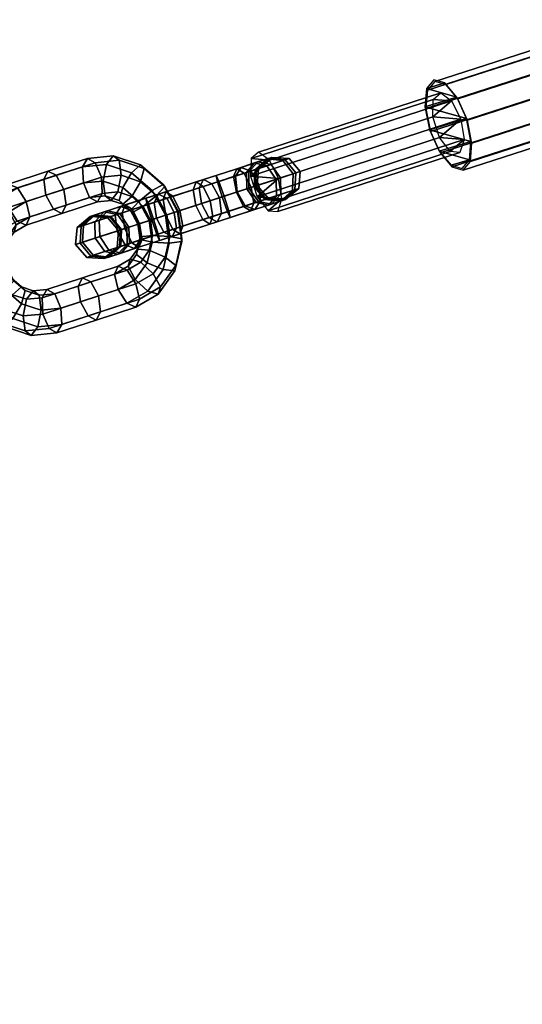
# Model space of a CAD drawing. Extents: x 2212 to 26221, y 547 to 19386.
# Drawn here: x 18327 to 18565, y 10863 to 11329 of the extents above; entities that cross this region are included whole.
import ezdxf

# ---------------------------------------------------------------- set-up
doc = ezdxf.new("R2010")
doc.units = 0
doc.layers.add('SMB_BEFESTIGUNGEN', color=7, linetype='CONTINUOUS')
doc.layers.add('SMB_SPIELEBENE', color=7, linetype='CONTINUOUS')

# ---------------------------------------------------------------- blocks, each defined once
blk = doc.blocks.new('__426__')
at = {"layer": 'SMB_BEFESTIGUNGEN', "color": 1, "linetype": 'CONTINUOUS'}
for points in [[(18439.74, 11266.44, 338.62), (18436.23, 11263.43, 329.46), (18522.42, 11291.43, 287.2), (18525.94, 11294.45, 296.36)], [(18444.9, 11262.72, 346.67), (18439.74, 11266.44, 338.62), (18525.94, 11294.45, 296.36), (18531.09, 11290.73, 304.41)], [(18436.23, 11263.43, 329.46), (18436.01, 11255.09, 323.48), (18522.2, 11283.1, 281.22), (18522.42, 11291.43, 287.2)], [(18449.29, 11254.01, 349.85), (18444.9, 11262.72, 346.67), (18531.09, 11290.73, 304.41), (18535.48, 11282.02, 307.59)], [(18436.01, 11255.09, 323.48), (18439.18, 11245.33, 323.48), (18525.37, 11273.34, 281.22), (18522.2, 11283.1, 281.22)], [(18450.86, 11244.38, 346.67), (18449.29, 11254.01, 349.85), (18535.48, 11282.02, 307.59), (18537.05, 11272.39, 304.41)], [(18439.18, 11245.33, 323.48), (18444.26, 11238.72, 329.46), (18530.45, 11266.72, 287.2), (18525.37, 11273.34, 281.22)], [(18448.87, 11238.34, 338.62), (18450.86, 11244.38, 346.67), (18537.05, 11272.39, 304.41), (18535.06, 11266.35, 296.36)], [(18444.26, 11238.72, 329.46), (18448.87, 11238.34, 338.62), (18535.06, 11266.35, 296.36), (18530.45, 11266.72, 287.2)]]:
    blk.add_3dface(points, dxfattribs=at)
mesh = blk.add_polyface(dxfattribs=at)
corners = [(18530.45, 11266.72, 287.2), (18537.05, 11272.39, 304.41), (18535.06, 11266.35, 296.36), (18525.37, 11273.34, 281.22), (18535.48, 11282.02, 307.59), (18522.2, 11283.1, 281.22), (18531.09, 11290.73, 304.41), (18522.42, 11291.43, 287.2), (18525.94, 11294.45, 296.36)]
mesh.append_faces([[corners[k] for k in face] for face in [(0, 1, 2), (6, 7, 8)]], dxfattribs={"vtx0": -1, "color": 1})
mesh.append_faces([[corners[k] for k in face] for face in [(1, 3, 4), (4, 5, 6)]], dxfattribs={"vtx0": -1, "vtx1": -1, "color": 1})
mesh.append_faces([[corners[k] for k in face] for face in [(1, 0, 3), (4, 3, 5), (6, 5, 7)]], dxfattribs={"vtx0": -1, "vtx2": -1, "color": 1})
mesh = blk.add_polyface(dxfattribs=at)
corners = [(18450.86, 11244.38, 346.67), (18444.26, 11238.72, 329.46), (18448.87, 11238.34, 338.62), (18439.18, 11245.33, 323.48), (18449.29, 11254.01, 349.85), (18436.01, 11255.09, 323.48), (18444.9, 11262.72, 346.67), (18436.23, 11263.43, 329.46), (18439.74, 11266.44, 338.62)]
mesh.append_faces([[corners[k] for k in face] for face in [(0, 1, 2), (7, 6, 8)]], dxfattribs={"vtx0": -1, "color": 1})
mesh.append_faces([[corners[k] for k in face] for face in [(1, 0, 3), (3, 4, 5), (5, 6, 7)]], dxfattribs={"vtx0": -1, "vtx1": -1, "color": 1})
mesh.append_faces([[corners[k] for k in face] for face in [(3, 0, 4), (5, 4, 6)]], dxfattribs={"vtx0": -1, "vtx2": -1, "color": 1})
blk = doc.blocks.new('__427__')
at = {"layer": 'SMB_BEFESTIGUNGEN', "color": 1, "linetype": 'CONTINUOUS'}
for points in [[(18394.6, 11244.05, 380.54), (18411.75, 11249.62, 372.13), (18413.78, 11253.51, 378.86), (18396.01, 11247.74, 387.57)], [(18395.92, 11236.67, 377.62), (18412.81, 11242.16, 369.34), (18411.75, 11249.62, 372.13), (18394.6, 11244.05, 380.54)], [(18396.01, 11247.74, 387.57), (18413.78, 11253.51, 378.86), (18417.72, 11251.56, 385.59), (18399.31, 11245.58, 394.61)], [(18399.31, 11245.58, 394.61), (18417.72, 11251.56, 385.59), (18421.25, 11244.9, 388.37), (18402.58, 11238.84, 397.53)], [(18392.48, 11246.59, 330.82), (18374.71, 11240.82, 339.54), (18372.04, 11236.72, 333.12), (18390.45, 11242.7, 324.09)], [(18396.41, 11244.64, 337.55), (18379.27, 11239.07, 345.96), (18374.71, 11240.82, 339.54), (18392.48, 11246.59, 330.82)], [(18386.46, 11244.64, 390.03), (18396.01, 11247.74, 387.57), (18399.31, 11245.58, 394.61), (18387.72, 11241.81, 397.59)], [(18387.09, 11241.61, 382.47), (18394.6, 11244.05, 380.54), (18396.01, 11247.74, 387.57), (18386.46, 11244.64, 390.03)], [(18387.72, 11241.81, 397.59), (18399.31, 11245.58, 394.61), (18402.58, 11238.84, 397.53), (18390.14, 11234.79, 400.73)], [(18374.71, 11240.82, 339.54), (18366.77, 11238.24, 345.65), (18362.42, 11233.59, 340.54), (18372.04, 11236.72, 333.12)], [(18368.33, 11238.75, 383.09), (18376.74, 11241.48, 388.46), (18375.22, 11237.75, 395.57), (18364.42, 11234.24, 388.68)], [(18379.27, 11239.07, 345.96), (18373.03, 11237.04, 350.77), (18366.77, 11238.24, 345.65), (18374.71, 11240.82, 339.54)], [(18374.14, 11237.4, 377.51), (18380.15, 11239.35, 381.34), (18376.74, 11241.48, 388.46), (18368.33, 11238.75, 383.09)], [(18390.45, 11242.7, 324.09), (18372.04, 11236.72, 333.12), (18372.84, 11229.17, 330.46), (18391.5, 11235.24, 321.31)], [(18376.74, 11241.48, 388.46), (18386.46, 11244.64, 390.03), (18387.72, 11241.81, 397.59), (18375.22, 11237.75, 395.57)], [(18375.22, 11237.75, 395.57), (18387.72, 11241.81, 397.59), (18390.14, 11234.79, 400.73), (18376.5, 11230.36, 398.52)], [(18380.15, 11239.35, 381.34), (18387.09, 11241.61, 382.47), (18386.46, 11244.64, 390.03), (18376.74, 11241.48, 388.46)], [(18399.94, 11237.98, 340.34), (18383.06, 11232.49, 348.62), (18379.27, 11239.07, 345.96), (18396.41, 11244.64, 337.55)], [(18383.46, 11232.62, 378.4), (18389.26, 11234.51, 379.34), (18387.09, 11241.61, 382.47), (18380.15, 11239.35, 381.34)], [(18389.26, 11234.51, 379.34), (18395.92, 11236.67, 377.62), (18394.6, 11244.05, 380.54), (18387.09, 11241.61, 382.47)], [(18399.19, 11229.93, 380.54), (18416.34, 11235.5, 372.13), (18412.81, 11242.16, 369.34), (18395.92, 11236.67, 377.62)], [(18402.58, 11238.84, 397.53), (18421.25, 11244.9, 388.37), (18422.31, 11237.44, 385.59), (18403.9, 11231.46, 394.61)], [(18360.18, 11236.1, 364.71), (18362.51, 11236.86, 374.76), (18356.94, 11231.81, 377.95), (18353.93, 11230.84, 365.04)], [(18361.67, 11236.58, 354.49), (18360.18, 11236.1, 364.71), (18353.93, 11230.84, 365.04), (18355.86, 11231.46, 351.9)], [(18366.77, 11238.24, 345.65), (18361.67, 11236.58, 354.49), (18355.86, 11231.46, 351.9), (18362.42, 11233.59, 340.54)], [(18362.51, 11236.86, 374.76), (18368.33, 11238.75, 383.09), (18364.42, 11234.24, 388.68), (18356.94, 11231.81, 377.95)], [(18368.32, 11235.51, 364.38), (18369.99, 11236.05, 371.56), (18362.51, 11236.86, 374.76), (18360.18, 11236.1, 364.71)], [(18369.39, 11235.86, 357.08), (18368.32, 11235.51, 364.38), (18360.18, 11236.1, 364.71), (18361.67, 11236.58, 354.49)], [(18373.03, 11237.04, 350.77), (18369.39, 11235.86, 357.08), (18361.67, 11236.58, 354.49), (18366.77, 11238.24, 345.65)], [(18372.04, 11236.72, 333.12), (18362.42, 11233.59, 340.54), (18362.51, 11225.82, 338.42), (18372.84, 11229.17, 330.46)], [(18369.99, 11236.05, 371.56), (18374.14, 11237.4, 377.51), (18368.33, 11238.75, 383.09), (18362.51, 11236.86, 374.76)], [(18364.42, 11234.24, 388.68), (18375.22, 11237.75, 395.57), (18376.5, 11230.36, 398.52), (18364.7, 11226.53, 390.99)], [(18373.59, 11229.42, 364.24), (18374.99, 11229.87, 370.23), (18369.99, 11236.05, 371.56), (18368.32, 11235.51, 364.38)], [(18374.49, 11229.71, 358.15), (18373.59, 11229.42, 364.24), (18368.32, 11235.51, 364.38), (18369.39, 11235.86, 357.08)], [(18377.53, 11230.69, 352.89), (18374.49, 11229.71, 358.15), (18369.39, 11235.86, 357.08), (18373.03, 11237.04, 350.77)], [(18374.99, 11229.87, 370.23), (18378.45, 11231, 375.2), (18374.14, 11237.4, 377.51), (18369.99, 11236.05, 371.56)], [(18383.06, 11232.49, 348.62), (18377.53, 11230.69, 352.89), (18373.03, 11237.04, 350.77), (18379.27, 11239.07, 345.96)], [(18378.45, 11231, 375.2), (18383.46, 11232.62, 378.4), (18380.15, 11239.35, 381.34), (18374.14, 11237.4, 377.51)], [(18401, 11230.52, 337.55), (18383.86, 11224.95, 345.96), (18383.06, 11232.49, 348.62), (18399.94, 11237.98, 340.34)], [(18391.68, 11227.49, 382.47), (18399.19, 11229.93, 380.54), (18395.92, 11236.67, 377.62), (18389.26, 11234.51, 379.34)], [(18390.14, 11234.79, 400.73), (18402.58, 11238.84, 397.53), (18403.9, 11231.46, 394.61), (18392.31, 11227.69, 397.59)], [(18403.9, 11231.46, 394.61), (18422.31, 11237.44, 385.59), (18420.27, 11233.54, 378.86), (18402.5, 11227.77, 387.57)], [(18353.93, 11230.84, 365.04), (18356.94, 11231.81, 377.95), (18356.53, 11223.87, 379.28), (18353.25, 11222.81, 365.18)], [(18355.86, 11231.46, 351.9), (18353.93, 11230.84, 365.04), (18353.25, 11222.81, 365.18), (18355.35, 11223.49, 350.83)], [(18362.42, 11233.59, 340.54), (18355.86, 11231.46, 351.9), (18355.35, 11223.49, 350.83), (18362.51, 11225.82, 338.42)], [(18356.94, 11231.81, 377.95), (18364.42, 11234.24, 388.68), (18364.7, 11226.53, 390.99), (18356.53, 11223.87, 379.28)], [(18391.5, 11235.24, 321.31), (18372.84, 11229.17, 330.46), (18376.63, 11222.6, 333.12), (18395.03, 11228.58, 324.09)], [(18374.58, 11221.93, 371.56), (18378.73, 11223.28, 377.51), (18378.45, 11231, 375.2), (18374.99, 11229.87, 370.23)], [(18376.5, 11230.36, 398.52), (18390.14, 11234.79, 400.73), (18392.31, 11227.69, 397.59), (18379.81, 11223.63, 395.57)], [(18383.86, 11224.95, 345.96), (18377.62, 11222.92, 350.77), (18377.53, 11230.69, 352.89), (18383.06, 11232.49, 348.62)], [(18378.73, 11223.28, 377.51), (18384.74, 11225.23, 381.34), (18383.46, 11232.62, 378.4), (18378.45, 11231, 375.2)], [(18384.74, 11225.23, 381.34), (18391.68, 11227.49, 382.47), (18389.26, 11234.51, 379.34), (18383.46, 11232.62, 378.4)], [(18392.31, 11227.69, 397.59), (18403.9, 11231.46, 394.61), (18402.5, 11227.77, 387.57), (18392.95, 11224.66, 390.03)], [(18402.5, 11227.77, 387.57), (18420.27, 11233.54, 378.86), (18416.34, 11235.5, 372.13), (18399.19, 11229.93, 380.54)], [(18356.53, 11223.87, 379.28), (18364.7, 11226.53, 390.99), (18369, 11220.12, 388.68), (18361.53, 11217.69, 377.95)], [(18372.84, 11229.17, 330.46), (18362.51, 11225.82, 338.42), (18367.01, 11219.47, 340.54), (18376.63, 11222.6, 333.12)], [(18364.7, 11226.53, 390.99), (18376.5, 11230.36, 398.52), (18379.81, 11223.63, 395.57), (18369, 11220.12, 388.68)], [(18372.91, 11221.39, 364.38), (18374.58, 11221.93, 371.56), (18374.99, 11229.87, 370.23), (18373.59, 11229.42, 364.24)], [(18373.98, 11221.73, 357.08), (18372.91, 11221.39, 364.38), (18373.59, 11229.42, 364.24), (18374.49, 11229.71, 358.15)], [(18377.62, 11222.92, 350.77), (18373.98, 11221.73, 357.08), (18374.49, 11229.71, 358.15), (18377.53, 11230.69, 352.89)], [(18395.03, 11228.58, 324.09), (18376.63, 11222.6, 333.12), (18381.19, 11220.85, 339.54), (18398.97, 11226.62, 330.82)], [(18379.81, 11223.63, 395.57), (18392.31, 11227.69, 397.59), (18392.95, 11224.66, 390.03), (18383.23, 11221.51, 388.46)], [(18398.97, 11226.62, 330.82), (18381.19, 11220.85, 339.54), (18383.86, 11224.95, 345.96), (18401, 11230.52, 337.55)], [(18383.23, 11221.51, 388.46), (18392.95, 11224.66, 390.03), (18391.68, 11227.49, 382.47), (18384.74, 11225.23, 381.34)], [(18392.95, 11224.66, 390.03), (18402.5, 11227.77, 387.57), (18399.19, 11229.93, 380.54), (18391.68, 11227.49, 382.47)], [(18353.25, 11222.81, 365.18), (18356.53, 11223.87, 379.28), (18361.53, 11217.69, 377.95), (18358.52, 11216.71, 365.04)], [(18355.35, 11223.49, 350.83), (18353.25, 11222.81, 365.18), (18358.52, 11216.71, 365.04), (18360.45, 11217.34, 351.9)], [(18362.51, 11225.82, 338.42), (18355.35, 11223.49, 350.83), (18360.45, 11217.34, 351.9), (18367.01, 11219.47, 340.54)], [(18366.67, 11216.13, 364.71), (18369, 11216.88, 374.76), (18374.58, 11221.93, 371.56), (18372.91, 11221.39, 364.38)], [(18368.16, 11216.61, 354.49), (18366.67, 11216.13, 364.71), (18372.91, 11221.39, 364.38), (18373.98, 11221.73, 357.08)], [(18376.63, 11222.6, 333.12), (18367.01, 11219.47, 340.54), (18373.26, 11218.27, 345.65), (18381.19, 11220.85, 339.54)], [(18373.26, 11218.27, 345.65), (18368.16, 11216.61, 354.49), (18373.98, 11221.73, 357.08), (18377.62, 11222.92, 350.77)], [(18369, 11220.12, 388.68), (18379.81, 11223.63, 395.57), (18383.23, 11221.51, 388.46), (18374.82, 11218.77, 383.09)], [(18369, 11216.88, 374.76), (18374.82, 11218.77, 383.09), (18378.73, 11223.28, 377.51), (18374.58, 11221.93, 371.56)], [(18381.19, 11220.85, 339.54), (18373.26, 11218.27, 345.65), (18377.62, 11222.92, 350.77), (18383.86, 11224.95, 345.96)], [(18374.82, 11218.77, 383.09), (18383.23, 11221.51, 388.46), (18384.74, 11225.23, 381.34), (18378.73, 11223.28, 377.51)], [(18358.52, 11216.71, 365.04), (18361.53, 11217.69, 377.95), (18369, 11216.88, 374.76), (18366.67, 11216.13, 364.71)], [(18360.45, 11217.34, 351.9), (18358.52, 11216.71, 365.04), (18366.67, 11216.13, 364.71), (18368.16, 11216.61, 354.49)], [(18367.01, 11219.47, 340.54), (18360.45, 11217.34, 351.9), (18368.16, 11216.61, 354.49), (18373.26, 11218.27, 345.65)], [(18361.53, 11217.69, 377.95), (18369, 11220.12, 388.68), (18374.82, 11218.77, 383.09), (18369, 11216.88, 374.76)]]:
    blk.add_3dface(points, dxfattribs=at)
blk = doc.blocks.new('__428__')
at = {"layer": 'SMB_BEFESTIGUNGEN', "color": 1, "linetype": 'CONTINUOUS'}
for points in [[(18443.75, 11263.25, 334.93), (18446.08, 11264.01, 344.97), (18439.84, 11258.75, 345.3), (18438.17, 11258.21, 338.13)], [(18446.08, 11264.01, 344.97), (18444.59, 11263.52, 355.19), (18438.77, 11258.4, 352.6), (18439.84, 11258.75, 345.3)], [(18451.22, 11262.45, 331.73), (18454.23, 11263.42, 344.64), (18446.08, 11264.01, 344.97), (18443.75, 11263.25, 334.93)], [(18454.23, 11263.42, 344.64), (18452.3, 11262.8, 357.78), (18444.59, 11263.52, 355.19), (18446.08, 11264.01, 344.97)], [(18431.56, 11259.29, 370.14), (18413.78, 11253.51, 378.86), (18411.75, 11249.62, 372.13), (18428.89, 11255.19, 363.72)], [(18436.12, 11257.54, 376.56), (18417.72, 11251.56, 385.59), (18413.78, 11253.51, 378.86), (18431.56, 11259.29, 370.14)], [(18429.53, 11258.63, 321.22), (18437.93, 11261.36, 326.59), (18434.02, 11256.86, 332.17), (18428.01, 11254.91, 328.34)], [(18439.49, 11261.87, 364.03), (18431.56, 11259.29, 370.14), (18428.89, 11255.19, 363.72), (18435.13, 11257.22, 358.91)], [(18432.94, 11256.51, 314.11), (18443.75, 11260.02, 321.01), (18437.93, 11261.36, 326.59), (18429.53, 11258.63, 321.22)], [(18445.75, 11260.67, 369.14), (18436.12, 11257.54, 376.56), (18431.56, 11259.29, 370.14), (18439.49, 11261.87, 364.03)], [(18436.25, 11249.78, 311.16), (18448.06, 11253.61, 318.7), (18443.75, 11260.02, 321.01), (18432.94, 11256.51, 314.11)], [(18437.93, 11261.36, 326.59), (18443.75, 11263.25, 334.93), (18438.17, 11258.21, 338.13), (18434.02, 11256.86, 332.17)], [(18444.59, 11263.52, 355.19), (18439.49, 11261.87, 364.03), (18435.13, 11257.22, 358.91), (18438.77, 11258.4, 352.6)], [(18450.24, 11254.32, 371.26), (18439.91, 11250.97, 379.22), (18436.12, 11257.54, 376.56), (18445.75, 11260.67, 369.14)], [(18443.75, 11260.02, 321.01), (18451.22, 11262.45, 331.73), (18443.75, 11263.25, 334.93), (18437.93, 11261.36, 326.59)], [(18452.3, 11262.8, 357.78), (18445.75, 11260.67, 369.14), (18439.49, 11261.87, 364.03), (18444.59, 11263.52, 355.19)], [(18448.06, 11253.61, 318.7), (18456.22, 11256.26, 330.4), (18451.22, 11262.45, 331.73), (18443.75, 11260.02, 321.01)], [(18457.4, 11256.65, 358.85), (18450.24, 11254.32, 371.26), (18445.75, 11260.67, 369.14), (18452.3, 11262.8, 357.78)], [(18456.22, 11256.26, 330.4), (18459.5, 11257.33, 344.5), (18454.23, 11263.42, 344.64), (18451.22, 11262.45, 331.73)], [(18459.5, 11257.33, 344.5), (18457.4, 11256.65, 358.85), (18452.3, 11262.8, 357.78), (18454.23, 11263.42, 344.64)], [(18408.85, 11248.68, 315.07), (18420.44, 11252.45, 312.09), (18419.81, 11255.47, 319.65), (18410.25, 11252.37, 322.11)], [(18410.25, 11252.37, 322.11), (18419.81, 11255.47, 319.65), (18421.07, 11252.65, 327.21), (18413.56, 11250.21, 329.15)], [(18428.89, 11255.19, 363.72), (18411.75, 11249.62, 372.13), (18412.81, 11242.16, 369.34), (18429.69, 11247.64, 361.06)], [(18439.91, 11250.97, 379.22), (18421.25, 11244.9, 388.37), (18417.72, 11251.56, 385.59), (18436.12, 11257.54, 376.56)], [(18420.44, 11252.45, 312.09), (18432.94, 11256.51, 314.11), (18429.53, 11258.63, 321.22), (18419.81, 11255.47, 319.65)], [(18419.81, 11255.47, 319.65), (18429.53, 11258.63, 321.22), (18428.01, 11254.91, 328.34), (18421.07, 11252.65, 327.21)], [(18422.61, 11245.34, 308.96), (18436.25, 11249.78, 311.16), (18432.94, 11256.51, 314.11), (18420.44, 11252.45, 312.09)], [(18421.07, 11252.65, 327.21), (18428.01, 11254.91, 328.34), (18429.29, 11247.51, 331.28), (18423.5, 11245.63, 330.35)], [(18428.01, 11254.91, 328.34), (18434.02, 11256.86, 332.17), (18434.3, 11249.14, 334.48), (18429.29, 11247.51, 331.28)], [(18435.13, 11257.22, 358.91), (18428.89, 11255.19, 363.72), (18429.69, 11247.64, 361.06), (18435.23, 11249.44, 356.8)], [(18434.02, 11256.86, 332.17), (18438.17, 11258.21, 338.13), (18437.76, 11250.27, 339.45), (18434.3, 11249.14, 334.48)], [(18438.77, 11258.4, 352.6), (18435.13, 11257.22, 358.91), (18435.23, 11249.44, 356.8), (18438.27, 11250.43, 351.53)], [(18438.17, 11258.21, 338.13), (18439.84, 11258.75, 345.3), (18439.16, 11250.72, 345.44), (18437.76, 11250.27, 339.45)], [(18439.84, 11258.75, 345.3), (18438.77, 11258.4, 352.6), (18438.27, 11250.43, 351.53), (18439.16, 11250.72, 345.44)], [(18450.33, 11246.54, 369.14), (18440.71, 11243.42, 376.56), (18439.91, 11250.97, 379.22), (18450.24, 11254.32, 371.26)], [(18448.34, 11245.89, 321.01), (18455.81, 11248.32, 331.73), (18456.22, 11256.26, 330.4), (18448.06, 11253.61, 318.7)], [(18456.89, 11248.68, 357.78), (18450.33, 11246.54, 369.14), (18450.24, 11254.32, 371.26), (18457.4, 11256.65, 358.85)], [(18455.81, 11248.32, 331.73), (18458.82, 11249.3, 344.64), (18459.5, 11257.33, 344.5), (18456.22, 11256.26, 330.4)], [(18458.82, 11249.3, 344.64), (18456.89, 11248.68, 357.78), (18457.4, 11256.65, 358.85), (18459.5, 11257.33, 344.5)], [(18390.45, 11242.7, 324.09), (18408.85, 11248.68, 315.07), (18410.25, 11252.37, 322.11), (18392.48, 11246.59, 330.82)], [(18392.48, 11246.59, 330.82), (18410.25, 11252.37, 322.11), (18413.56, 11250.21, 329.15), (18396.41, 11244.64, 337.55)], [(18396.41, 11244.64, 337.55), (18413.56, 11250.21, 329.15), (18416.83, 11243.46, 332.06), (18399.94, 11237.98, 340.34)], [(18410.17, 11241.3, 312.16), (18422.61, 11245.34, 308.96), (18420.44, 11252.45, 312.09), (18408.85, 11248.68, 315.07)], [(18413.56, 11250.21, 329.15), (18421.07, 11252.65, 327.21), (18423.5, 11245.63, 330.35), (18416.83, 11243.46, 332.06)], [(18440.71, 11243.42, 376.56), (18422.31, 11237.44, 385.59), (18421.25, 11244.9, 388.37), (18439.91, 11250.97, 379.22)], [(18425.03, 11238.32, 312.09), (18437.53, 11242.38, 314.11), (18436.25, 11249.78, 311.16), (18422.61, 11245.34, 308.96)], [(18434.3, 11249.14, 334.48), (18437.76, 11250.27, 339.45), (18442.76, 11244.08, 338.13), (18438.61, 11242.73, 332.17)], [(18438.27, 11250.43, 351.53), (18435.23, 11249.44, 356.8), (18439.72, 11243.09, 358.91), (18443.36, 11244.28, 352.6)], [(18437.53, 11242.38, 314.11), (18448.34, 11245.89, 321.01), (18448.06, 11253.61, 318.7), (18436.25, 11249.78, 311.16)], [(18437.76, 11250.27, 339.45), (18439.16, 11250.72, 345.44), (18444.43, 11244.63, 345.3), (18442.76, 11244.08, 338.13)], [(18439.16, 11250.72, 345.44), (18438.27, 11250.43, 351.53), (18443.36, 11244.28, 352.6), (18444.43, 11244.63, 345.3)], [(18391.5, 11235.24, 321.31), (18410.17, 11241.3, 312.16), (18408.85, 11248.68, 315.07), (18390.45, 11242.7, 324.09)], [(18413.44, 11234.56, 315.07), (18425.03, 11238.32, 312.09), (18422.61, 11245.34, 308.96), (18410.17, 11241.3, 312.16)], [(18429.69, 11247.64, 361.06), (18412.81, 11242.16, 369.34), (18416.34, 11235.5, 372.13), (18433.48, 11241.07, 363.72)], [(18416.83, 11243.46, 332.06), (18423.5, 11245.63, 330.35), (18425.66, 11238.53, 327.21), (18418.15, 11236.09, 329.15)], [(18423.5, 11245.63, 330.35), (18429.29, 11247.51, 331.28), (18432.6, 11240.78, 328.34), (18425.66, 11238.53, 327.21)], [(18429.29, 11247.51, 331.28), (18434.3, 11249.14, 334.48), (18438.61, 11242.73, 332.17), (18432.6, 11240.78, 328.34)], [(18435.23, 11249.44, 356.8), (18429.69, 11247.64, 361.06), (18433.48, 11241.07, 363.72), (18439.72, 11243.09, 358.91)], [(18436.01, 11238.66, 321.22), (18444.42, 11241.39, 326.59), (18448.34, 11245.89, 321.01), (18437.53, 11242.38, 314.11)], [(18445.98, 11241.89, 364.03), (18438.05, 11239.32, 370.14), (18440.71, 11243.42, 376.56), (18450.33, 11246.54, 369.14)], [(18444.42, 11241.39, 326.59), (18450.24, 11243.28, 334.93), (18455.81, 11248.32, 331.73), (18448.34, 11245.89, 321.01)], [(18451.08, 11243.55, 355.19), (18445.98, 11241.89, 364.03), (18450.33, 11246.54, 369.14), (18456.89, 11248.68, 357.78)], [(18450.24, 11243.28, 334.93), (18452.57, 11244.04, 344.97), (18458.82, 11249.3, 344.64), (18455.81, 11248.32, 331.73)], [(18452.57, 11244.04, 344.97), (18451.08, 11243.55, 355.19), (18456.89, 11248.68, 357.78), (18458.82, 11249.3, 344.64)], [(18395.03, 11228.58, 324.09), (18413.44, 11234.56, 315.07), (18410.17, 11241.3, 312.16), (18391.5, 11235.24, 321.31)], [(18399.94, 11237.98, 340.34), (18416.83, 11243.46, 332.06), (18418.15, 11236.09, 329.15), (18401, 11230.52, 337.55)], [(18433.48, 11241.07, 363.72), (18416.34, 11235.5, 372.13), (18420.27, 11233.54, 378.86), (18438.05, 11239.32, 370.14)], [(18438.05, 11239.32, 370.14), (18420.27, 11233.54, 378.86), (18422.31, 11237.44, 385.59), (18440.71, 11243.42, 376.56)], [(18426.3, 11235.5, 319.65), (18436.01, 11238.66, 321.22), (18437.53, 11242.38, 314.11), (18425.03, 11238.32, 312.09)], [(18425.66, 11238.53, 327.21), (18432.6, 11240.78, 328.34), (18436.01, 11238.66, 321.22), (18426.3, 11235.5, 319.65)], [(18432.6, 11240.78, 328.34), (18438.61, 11242.73, 332.17), (18444.42, 11241.39, 326.59), (18436.01, 11238.66, 321.22)], [(18439.72, 11243.09, 358.91), (18433.48, 11241.07, 363.72), (18438.05, 11239.32, 370.14), (18445.98, 11241.89, 364.03)], [(18438.61, 11242.73, 332.17), (18442.76, 11244.08, 338.13), (18450.24, 11243.28, 334.93), (18444.42, 11241.39, 326.59)], [(18443.36, 11244.28, 352.6), (18439.72, 11243.09, 358.91), (18445.98, 11241.89, 364.03), (18451.08, 11243.55, 355.19)], [(18442.76, 11244.08, 338.13), (18444.43, 11244.63, 345.3), (18452.57, 11244.04, 344.97), (18450.24, 11243.28, 334.93)], [(18444.43, 11244.63, 345.3), (18443.36, 11244.28, 352.6), (18451.08, 11243.55, 355.19), (18452.57, 11244.04, 344.97)], [(18401, 11230.52, 337.55), (18418.15, 11236.09, 329.15), (18416.74, 11232.4, 322.11), (18398.97, 11226.62, 330.82)], [(18416.74, 11232.4, 322.11), (18426.3, 11235.5, 319.65), (18425.03, 11238.32, 312.09), (18413.44, 11234.56, 315.07)], [(18418.15, 11236.09, 329.15), (18425.66, 11238.53, 327.21), (18426.3, 11235.5, 319.65), (18416.74, 11232.4, 322.11)], [(18398.97, 11226.62, 330.82), (18416.74, 11232.4, 322.11), (18413.44, 11234.56, 315.07), (18395.03, 11228.58, 324.09)]]:
    blk.add_3dface(points, dxfattribs=at)
blk = doc.blocks.new('__437__')
at = {"layer": 'SMB_BEFESTIGUNGEN', "color": 1, "linetype": 'CONTINUOUS'}
for points in [[(18338.16, 11253.57, 375.79), (18356.57, 11259.55, 366.77), (18358.86, 11263.53, 373.37), (18340.2, 11257.47, 382.52)], [(18340.2, 11257.47, 382.52), (18358.86, 11263.53, 373.37), (18362.54, 11261.49, 380.23), (18344.13, 11255.51, 389.25)], [(18356.57, 11259.55, 366.77), (18367.93, 11260.67, 361.57), (18371.06, 11264.73, 367.79), (18358.86, 11263.53, 373.37)], [(18358.86, 11263.53, 373.37), (18371.06, 11264.73, 367.79), (18373.9, 11262.61, 375.03), (18362.54, 11261.49, 380.23)], [(18367.93, 11260.67, 361.57), (18379.74, 11256.75, 356.9), (18383.95, 11260.44, 362.69), (18371.06, 11264.73, 367.79)], [(18371.06, 11264.73, 367.79), (18383.95, 11260.44, 362.69), (18385.71, 11258.68, 370.36), (18373.9, 11262.61, 375.03)], [(18339.22, 11246.11, 373.01), (18357, 11251.89, 364.29), (18356.57, 11259.55, 366.77), (18338.16, 11253.57, 375.79)], [(18344.13, 11255.51, 389.25), (18362.54, 11261.49, 380.23), (18365.44, 11254.63, 383.33), (18347.66, 11248.85, 392.04)], [(18357, 11251.89, 364.29), (18366.36, 11252.81, 360.01), (18367.93, 11260.67, 361.57), (18356.57, 11259.55, 366.77)], [(18362.54, 11261.49, 380.23), (18373.9, 11262.61, 375.03), (18374.8, 11255.55, 379.04), (18365.44, 11254.63, 383.33)], [(18366.36, 11252.81, 360.01), (18375.55, 11249.75, 356.37), (18379.74, 11256.75, 356.9), (18367.93, 11260.67, 361.57)], [(18373.9, 11262.61, 375.03), (18385.71, 11258.68, 370.36), (18383.99, 11252.5, 375.41), (18374.8, 11255.55, 379.04)], [(18379.74, 11256.75, 356.9), (18389.52, 11248.3, 353.78), (18394.63, 11251.22, 359.28), (18383.95, 11260.44, 362.69)], [(18383.95, 11260.44, 362.69), (18394.63, 11251.22, 359.28), (18395.49, 11250.24, 367.24), (18385.71, 11258.68, 370.36)], [(18347.66, 11248.85, 392.04), (18365.44, 11254.63, 383.33), (18365.86, 11246.96, 380.85), (18348.72, 11241.39, 389.25)], [(18365.44, 11254.63, 383.33), (18374.8, 11255.55, 379.04), (18373.23, 11247.69, 377.48), (18365.86, 11246.96, 380.85)], [(18374.8, 11255.55, 379.04), (18383.99, 11252.5, 375.41), (18379.79, 11245.5, 374.88), (18373.23, 11247.69, 377.48)], [(18375.55, 11249.75, 356.37), (18383.15, 11243.19, 353.95), (18389.52, 11248.3, 353.78), (18379.74, 11256.75, 356.9)], [(18385.71, 11258.68, 370.36), (18395.49, 11250.24, 367.24), (18391.59, 11245.93, 372.98), (18383.99, 11252.5, 375.41)], [(18342.75, 11239.45, 375.79), (18359.9, 11245.02, 367.39), (18357, 11251.89, 364.29), (18339.22, 11246.11, 373.01)], [(18359.9, 11245.02, 367.39), (18367.26, 11245.75, 364.02), (18366.36, 11252.81, 360.01), (18357, 11251.89, 364.29)], [(18367.26, 11245.75, 364.02), (18373.82, 11243.57, 361.42), (18375.55, 11249.75, 356.37), (18366.36, 11252.81, 360.01)], [(18373.82, 11243.57, 361.42), (18379.26, 11238.87, 359.69), (18383.15, 11243.19, 353.95), (18375.55, 11249.75, 356.37)], [(18383.99, 11252.5, 375.41), (18391.59, 11245.93, 372.98), (18385.23, 11240.81, 373.15), (18379.79, 11245.5, 374.88)], [(18389.52, 11248.3, 353.78), (18395.79, 11236.63, 352.68), (18401.47, 11238.48, 358.09), (18394.63, 11251.22, 359.28)], [(18395.49, 11250.24, 367.24), (18401.76, 11238.57, 366.14), (18396.47, 11236.85, 372.13), (18391.59, 11245.93, 372.98)], [(18394.63, 11251.22, 359.28), (18401.47, 11238.48, 358.09), (18401.76, 11238.57, 366.14), (18395.49, 11250.24, 367.24)], [(18346.69, 11237.5, 382.52), (18363.57, 11242.98, 374.25), (18359.9, 11245.02, 367.39), (18342.75, 11239.45, 375.79)], [(18348.72, 11241.39, 389.25), (18365.86, 11246.96, 380.85), (18363.57, 11242.98, 374.25), (18346.69, 11237.5, 382.52)], [(18363.57, 11242.98, 374.25), (18370.11, 11243.63, 371.25), (18367.26, 11245.75, 364.02), (18359.9, 11245.02, 367.39)], [(18365.86, 11246.96, 380.85), (18373.23, 11247.69, 377.48), (18370.11, 11243.63, 371.25), (18363.57, 11242.98, 374.25)], [(18370.11, 11243.63, 371.25), (18375.58, 11241.81, 369.09), (18373.82, 11243.57, 361.42), (18367.26, 11245.75, 364.02)], [(18373.23, 11247.69, 377.48), (18379.79, 11245.5, 374.88), (18375.58, 11241.81, 369.09), (18370.11, 11243.63, 371.25)], [(18379.79, 11245.5, 374.88), (18385.23, 11240.81, 373.15), (18380.12, 11237.89, 367.64), (18375.58, 11241.81, 369.09)], [(18383.15, 11243.19, 353.95), (18388.03, 11234.11, 353.09), (18395.79, 11236.63, 352.68), (18389.52, 11248.3, 353.78)], [(18391.59, 11245.93, 372.98), (18396.47, 11236.85, 372.13), (18388.71, 11234.33, 372.54), (18385.23, 11240.81, 373.15)], [(18375.58, 11241.81, 369.09), (18380.12, 11237.89, 367.64), (18379.26, 11238.87, 359.69), (18373.82, 11243.57, 361.42)], [(18379.26, 11238.87, 359.69), (18382.74, 11232.39, 359.08), (18388.03, 11234.11, 353.09), (18383.15, 11243.19, 353.95)], [(18385.23, 11240.81, 373.15), (18388.71, 11234.33, 372.54), (18383.02, 11232.48, 367.13), (18380.12, 11237.89, 367.64)], [(18380.12, 11237.89, 367.64), (18383.02, 11232.48, 367.13), (18382.74, 11232.39, 359.08), (18379.26, 11238.87, 359.69)], [(18388.03, 11234.11, 353.09), (18389.42, 11223.9, 353.95), (18397.58, 11223.5, 353.78), (18395.79, 11236.63, 352.68)], [(18396.47, 11236.85, 372.13), (18397.86, 11226.64, 372.98), (18389.7, 11227.03, 373.15), (18388.71, 11234.33, 372.54)], [(18395.79, 11236.63, 352.68), (18397.58, 11223.5, 353.78), (18403.43, 11224.14, 359.28), (18401.47, 11238.48, 358.09)], [(18401.76, 11238.57, 366.14), (18403.55, 11225.44, 367.24), (18397.86, 11226.64, 372.98), (18396.47, 11236.85, 372.13)], [(18401.47, 11238.48, 358.09), (18403.43, 11224.14, 359.28), (18403.55, 11225.44, 367.24), (18401.76, 11238.57, 366.14)], [(18382.74, 11232.39, 359.08), (18383.73, 11225.09, 359.69), (18389.42, 11223.9, 353.95), (18388.03, 11234.11, 353.09)], [(18383.02, 11232.48, 367.13), (18383.85, 11226.39, 367.64), (18383.73, 11225.09, 359.69), (18382.74, 11232.39, 359.08)], [(18388.71, 11234.33, 372.54), (18389.7, 11227.03, 373.15), (18383.85, 11226.39, 367.64), (18383.02, 11232.48, 367.13)], [(18383.85, 11226.39, 367.64), (18382.48, 11220.56, 369.09), (18382.1, 11218.1, 361.42), (18383.73, 11225.09, 359.69)], [(18389.7, 11227.03, 373.15), (18388.06, 11220.04, 374.88), (18382.48, 11220.56, 369.09), (18383.85, 11226.39, 367.64)], [(18397.86, 11226.64, 372.98), (18395.57, 11216.85, 375.41), (18388.06, 11220.04, 374.88), (18389.7, 11227.03, 373.15)], [(18403.55, 11225.44, 367.24), (18400.6, 11212.86, 370.36), (18395.57, 11216.85, 375.41), (18397.86, 11226.64, 372.98)], [(18383.73, 11225.09, 359.69), (18382.1, 11218.1, 361.42), (18387.13, 11214.11, 356.37), (18389.42, 11223.9, 353.95)], [(18389.42, 11223.9, 353.95), (18387.13, 11214.11, 356.37), (18394.63, 11210.92, 356.9), (18397.58, 11223.5, 353.78)], [(18397.58, 11223.5, 353.78), (18394.63, 11210.92, 356.9), (18400.21, 11210.4, 362.69), (18403.43, 11224.14, 359.28)], [(18403.43, 11224.14, 359.28), (18400.21, 11210.4, 362.69), (18400.6, 11212.86, 370.36), (18403.55, 11225.44, 367.24)], [(18382.48, 11220.56, 369.09), (18379.12, 11215.87, 371.25), (18378.07, 11212.48, 364.02), (18382.1, 11218.1, 361.42)], [(18382.1, 11218.1, 361.42), (18378.07, 11212.48, 364.02), (18381.49, 11206.24, 360.01), (18387.13, 11214.11, 356.37)], [(18388.06, 11220.04, 374.88), (18384.04, 11214.42, 377.48), (18379.12, 11215.87, 371.25), (18382.48, 11220.56, 369.09)], [(18395.57, 11216.85, 375.41), (18389.93, 11208.98, 379.04), (18384.04, 11214.42, 377.48), (18388.06, 11220.04, 374.88)], [(18373.46, 11212.55, 374.25), (18356.57, 11207.06, 382.52), (18354.54, 11203.17, 375.79), (18371.69, 11208.74, 367.39)], [(18377.65, 11210.68, 380.85), (18360.51, 11205.11, 389.25), (18356.57, 11207.06, 382.52), (18373.46, 11212.55, 374.25)], [(18379.12, 11215.87, 371.25), (18373.46, 11212.55, 374.25), (18371.69, 11208.74, 367.39), (18378.07, 11212.48, 364.02)], [(18378.07, 11212.48, 364.02), (18371.69, 11208.74, 367.39), (18373.37, 11201.48, 364.29), (18381.49, 11206.24, 360.01)], [(18384.04, 11214.42, 377.48), (18377.65, 11210.68, 380.85), (18373.46, 11212.55, 374.25), (18379.12, 11215.87, 371.25)], [(18389.93, 11208.98, 379.04), (18381.81, 11204.22, 383.33), (18377.65, 11210.68, 380.85), (18384.04, 11214.42, 377.48)], [(18387.13, 11214.11, 356.37), (18381.49, 11206.24, 360.01), (18387.39, 11200.8, 361.57), (18394.63, 11210.92, 356.9)], [(18400.6, 11212.86, 370.36), (18393.35, 11202.74, 375.03), (18389.93, 11208.98, 379.04), (18395.57, 11216.85, 375.41)], [(18400.21, 11210.4, 362.69), (18392.3, 11199.35, 367.79), (18393.35, 11202.74, 375.03), (18400.6, 11212.86, 370.36)], [(18371.69, 11208.74, 367.39), (18354.54, 11203.17, 375.79), (18355.6, 11195.71, 373.01), (18373.37, 11201.48, 364.29)], [(18381.81, 11204.22, 383.33), (18364.04, 11198.45, 392.04), (18360.51, 11205.11, 389.25), (18377.65, 11210.68, 380.85)], [(18393.35, 11202.74, 375.03), (18383.5, 11196.97, 380.23), (18381.81, 11204.22, 383.33), (18389.93, 11208.98, 379.04)], [(18394.63, 11210.92, 356.9), (18387.39, 11200.8, 361.57), (18392.3, 11199.35, 367.79), (18400.21, 11210.4, 362.69)], [(18383.5, 11196.97, 380.23), (18365.1, 11190.99, 389.25), (18364.04, 11198.45, 392.04), (18381.81, 11204.22, 383.33)], [(18381.49, 11206.24, 360.01), (18373.37, 11201.48, 364.29), (18377.53, 11195.03, 366.77), (18387.39, 11200.8, 361.57)], [(18373.37, 11201.48, 364.29), (18355.6, 11195.71, 373.01), (18359.13, 11189.05, 375.79), (18377.53, 11195.03, 366.77)], [(18387.39, 11200.8, 361.57), (18377.53, 11195.03, 366.77), (18381.73, 11193.16, 373.37), (18392.3, 11199.35, 367.79)], [(18392.3, 11199.35, 367.79), (18381.73, 11193.16, 373.37), (18383.5, 11196.97, 380.23), (18393.35, 11202.74, 375.03)], [(18377.53, 11195.03, 366.77), (18359.13, 11189.05, 375.79), (18363.06, 11187.09, 382.52), (18381.73, 11193.16, 373.37)], [(18381.73, 11193.16, 373.37), (18363.06, 11187.09, 382.52), (18365.1, 11190.99, 389.25), (18383.5, 11196.97, 380.23)]]:
    blk.add_3dface(points, dxfattribs=at)
blk = doc.blocks.new('__438__')
at = {"layer": 'SMB_BEFESTIGUNGEN', "color": 1, "linetype": 'CONTINUOUS'}
for points in [[(18340.2, 11257.47, 382.52), (18321.53, 11251.4, 391.68), (18319.76, 11247.59, 384.82), (18338.16, 11253.57, 375.79)], [(18344.13, 11255.51, 389.25), (18325.73, 11249.53, 398.28), (18321.53, 11251.4, 391.68), (18340.2, 11257.47, 382.52)], [(18347.66, 11248.85, 392.04), (18329.89, 11243.08, 400.76), (18325.73, 11249.53, 398.28), (18344.13, 11255.51, 389.25)], [(18321.53, 11251.4, 391.68), (18310.96, 11245.21, 397.26), (18309.91, 11241.82, 390.02), (18319.76, 11247.59, 384.82)], [(18325.73, 11249.53, 398.28), (18315.88, 11243.76, 403.48), (18310.96, 11245.21, 397.26), (18321.53, 11251.4, 391.68)], [(18338.16, 11253.57, 375.79), (18319.76, 11247.59, 384.82), (18321.45, 11240.34, 381.72), (18339.22, 11246.11, 373.01)], [(18310.96, 11245.21, 397.26), (18303.05, 11234.16, 402.36), (18302.66, 11231.7, 394.69), (18309.91, 11241.82, 390.02)], [(18315.88, 11243.76, 403.48), (18308.63, 11233.64, 408.15), (18303.05, 11234.16, 402.36), (18310.96, 11245.21, 397.26)], [(18319.76, 11247.59, 384.82), (18309.91, 11241.82, 390.02), (18313.33, 11235.58, 386.01), (18321.45, 11240.34, 381.72)], [(18329.89, 11243.08, 400.76), (18321.77, 11238.32, 405.04), (18315.88, 11243.76, 403.48), (18325.73, 11249.53, 398.28)], [(18339.22, 11246.11, 373.01), (18321.45, 11240.34, 381.72), (18325.61, 11233.88, 384.2), (18342.75, 11239.45, 375.79)], [(18348.72, 11241.39, 389.25), (18331.58, 11235.82, 397.66), (18329.89, 11243.08, 400.76), (18347.66, 11248.85, 392.04)], [(18309.91, 11241.82, 390.02), (18302.66, 11231.7, 394.69), (18307.69, 11227.71, 389.64), (18313.33, 11235.58, 386.01)], [(18321.77, 11238.32, 405.04), (18316.13, 11230.45, 408.67), (18308.63, 11233.64, 408.15), (18315.88, 11243.76, 403.48)], [(18321.45, 11240.34, 381.72), (18313.33, 11235.58, 386.01), (18319.22, 11230.14, 387.57), (18325.61, 11233.88, 384.2)], [(18331.58, 11235.82, 397.66), (18325.19, 11232.08, 401.03), (18321.77, 11238.32, 405.04), (18329.89, 11243.08, 400.76)], [(18346.69, 11237.5, 382.52), (18329.8, 11232.01, 390.8), (18331.58, 11235.82, 397.66), (18348.72, 11241.39, 389.25)], [(18325.19, 11232.08, 401.03), (18321.17, 11226.46, 403.62), (18316.13, 11230.45, 408.67), (18321.77, 11238.32, 405.04)], [(18329.8, 11232.01, 390.8), (18324.14, 11228.69, 393.79), (18325.19, 11232.08, 401.03), (18331.58, 11235.82, 397.66)], [(18342.75, 11239.45, 375.79), (18325.61, 11233.88, 384.2), (18329.8, 11232.01, 390.8), (18346.69, 11237.5, 382.52)], [(18303.05, 11234.16, 402.36), (18299.83, 11220.42, 405.77), (18299.71, 11219.12, 397.81), (18302.66, 11231.7, 394.69)], [(18302.66, 11231.7, 394.69), (18299.71, 11219.12, 397.81), (18305.4, 11217.92, 392.07), (18307.69, 11227.71, 389.64)], [(18308.63, 11233.64, 408.15), (18305.68, 11221.06, 411.27), (18299.83, 11220.42, 405.77), (18303.05, 11234.16, 402.36)], [(18316.13, 11230.45, 408.67), (18313.84, 11220.66, 411.1), (18305.68, 11221.06, 411.27), (18308.63, 11233.64, 408.15)], [(18313.33, 11235.58, 386.01), (18307.69, 11227.71, 389.64), (18315.2, 11224.52, 390.17), (18319.22, 11230.14, 387.57)], [(18325.61, 11233.88, 384.2), (18319.22, 11230.14, 387.57), (18324.14, 11228.69, 393.79), (18329.8, 11232.01, 390.8)], [(18324.14, 11228.69, 393.79), (18320.78, 11224, 395.96), (18321.17, 11226.46, 403.62), (18325.19, 11232.08, 401.03)], [(18307.69, 11227.71, 389.64), (18305.4, 11217.92, 392.07), (18313.56, 11217.53, 391.9), (18315.2, 11224.52, 390.17)], [(18321.17, 11226.46, 403.62), (18319.53, 11219.47, 405.36), (18313.84, 11220.66, 411.1), (18316.13, 11230.45, 408.67)], [(18319.22, 11230.14, 387.57), (18315.2, 11224.52, 390.17), (18320.78, 11224, 395.96), (18324.14, 11228.69, 393.79)], [(18320.78, 11224, 395.96), (18319.41, 11218.17, 397.41), (18319.53, 11219.47, 405.36), (18321.17, 11226.46, 403.62)], [(18315.2, 11224.52, 390.17), (18313.56, 11217.53, 391.9), (18319.41, 11218.17, 397.41), (18320.78, 11224, 395.96)], [(18299.83, 11220.42, 405.77), (18301.79, 11206.08, 406.96), (18301.51, 11205.99, 398.91), (18299.71, 11219.12, 397.81)], [(18299.71, 11219.12, 397.81), (18301.51, 11205.99, 398.91), (18306.79, 11207.71, 392.92), (18305.4, 11217.92, 392.07)], [(18305.68, 11221.06, 411.27), (18307.47, 11207.93, 412.37), (18301.79, 11206.08, 406.96), (18299.83, 11220.42, 405.77)], [(18305.4, 11217.92, 392.07), (18306.79, 11207.71, 392.92), (18314.56, 11210.23, 392.51), (18313.56, 11217.53, 391.9)], [(18313.84, 11220.66, 411.1), (18315.23, 11210.45, 411.95), (18307.47, 11207.93, 412.37), (18305.68, 11221.06, 411.27)], [(18313.56, 11217.53, 391.9), (18314.56, 11210.23, 392.51), (18320.24, 11212.08, 397.91), (18319.41, 11218.17, 397.41)], [(18319.53, 11219.47, 405.36), (18320.52, 11212.17, 405.97), (18315.23, 11210.45, 411.95), (18313.84, 11220.66, 411.1)], [(18319.41, 11218.17, 397.41), (18320.24, 11212.08, 397.91), (18320.52, 11212.17, 405.97), (18319.53, 11219.47, 405.36)], [(18301.51, 11205.99, 398.91), (18307.77, 11194.32, 397.81), (18311.67, 11198.63, 392.07), (18306.79, 11207.71, 392.92)], [(18307.47, 11207.93, 412.37), (18313.74, 11196.26, 411.27), (18308.63, 11193.34, 405.77), (18301.79, 11206.08, 406.96)], [(18306.79, 11207.71, 392.92), (18311.67, 11198.63, 392.07), (18318.04, 11203.75, 391.9), (18314.56, 11210.23, 392.51)], [(18315.23, 11210.45, 411.95), (18320.11, 11201.37, 411.1), (18313.74, 11196.26, 411.27), (18307.47, 11207.93, 412.37)], [(18314.56, 11210.23, 392.51), (18318.04, 11203.75, 391.9), (18323.15, 11206.67, 397.41), (18320.24, 11212.08, 397.91)], [(18320.52, 11212.17, 405.97), (18324, 11205.69, 405.36), (18320.11, 11201.37, 411.1), (18315.23, 11210.45, 411.95)], [(18320.24, 11212.08, 397.91), (18323.15, 11206.67, 397.41), (18324, 11205.69, 405.36), (18320.52, 11212.17, 405.97)], [(18301.79, 11206.08, 406.96), (18308.63, 11193.34, 405.77), (18307.77, 11194.32, 397.81), (18301.51, 11205.99, 398.91)], [(18311.67, 11198.63, 392.07), (18319.27, 11192.06, 389.64), (18323.47, 11199.06, 390.17), (18318.04, 11203.75, 391.9)], [(18318.04, 11203.75, 391.9), (18323.47, 11199.06, 390.17), (18327.68, 11202.76, 395.96), (18323.15, 11206.67, 397.41)], [(18324, 11205.69, 405.36), (18329.44, 11201, 403.62), (18327.72, 11194.81, 408.67), (18320.11, 11201.37, 411.1)], [(18323.15, 11206.67, 397.41), (18327.68, 11202.76, 395.96), (18329.44, 11201, 403.62), (18324, 11205.69, 405.36)], [(18337.4, 11197.6, 384.2), (18354.54, 11203.17, 375.79), (18356.57, 11207.06, 382.52), (18339.69, 11201.58, 390.8)], [(18337.82, 11189.93, 381.72), (18355.6, 11195.71, 373.01), (18354.54, 11203.17, 375.79), (18337.4, 11197.6, 384.2)], [(18339.69, 11201.58, 390.8), (18356.57, 11207.06, 382.52), (18360.51, 11205.11, 389.25), (18343.37, 11199.54, 397.66)], [(18343.37, 11199.54, 397.66), (18360.51, 11205.11, 389.25), (18364.04, 11198.45, 392.04), (18346.27, 11192.67, 400.76)], [(18307.77, 11194.32, 397.81), (18317.55, 11185.88, 394.69), (18319.27, 11192.06, 389.64), (18311.67, 11198.63, 392.07)], [(18320.11, 11201.37, 411.1), (18327.72, 11194.81, 408.67), (18323.52, 11187.82, 408.15), (18313.74, 11196.26, 411.27)], [(18319.27, 11192.06, 389.64), (18328.46, 11189.01, 386.01), (18330.03, 11196.87, 387.57), (18323.47, 11199.06, 390.17)], [(18323.47, 11199.06, 390.17), (18330.03, 11196.87, 387.57), (18333.16, 11200.93, 393.79), (18327.68, 11202.76, 395.96)], [(18327.68, 11202.76, 395.96), (18333.16, 11200.93, 393.79), (18336, 11198.81, 401.03), (18329.44, 11201, 403.62)], [(18329.44, 11201, 403.62), (18336, 11198.81, 401.03), (18336.9, 11191.75, 405.04), (18327.72, 11194.81, 408.67)], [(18330.03, 11196.87, 387.57), (18337.4, 11197.6, 384.2), (18339.69, 11201.58, 390.8), (18333.16, 11200.93, 393.79)], [(18333.16, 11200.93, 393.79), (18339.69, 11201.58, 390.8), (18343.37, 11199.54, 397.66), (18336, 11198.81, 401.03)], [(18336, 11198.81, 401.03), (18343.37, 11199.54, 397.66), (18346.27, 11192.67, 400.76), (18336.9, 11191.75, 405.04)], [(18346.27, 11192.67, 400.76), (18364.04, 11198.45, 392.04), (18365.1, 11190.99, 389.25), (18346.69, 11185.01, 398.28)], [(18308.63, 11193.34, 405.77), (18319.31, 11184.12, 402.36), (18317.55, 11185.88, 394.69), (18307.77, 11194.32, 397.81)], [(18313.74, 11196.26, 411.27), (18323.52, 11187.82, 408.15), (18319.31, 11184.12, 402.36), (18308.63, 11193.34, 405.77)], [(18327.72, 11194.81, 408.67), (18336.9, 11191.75, 405.04), (18335.33, 11183.89, 403.48), (18323.52, 11187.82, 408.15)], [(18328.46, 11189.01, 386.01), (18337.82, 11189.93, 381.72), (18337.4, 11197.6, 384.2), (18330.03, 11196.87, 387.57)], [(18340.72, 11183.07, 384.82), (18359.13, 11189.05, 375.79), (18355.6, 11195.71, 373.01), (18337.82, 11189.93, 381.72)], [(18317.55, 11185.88, 394.69), (18329.36, 11181.95, 390.02), (18328.46, 11189.01, 386.01), (18319.27, 11192.06, 389.64)], [(18329.36, 11181.95, 390.02), (18340.72, 11183.07, 384.82), (18337.82, 11189.93, 381.72), (18328.46, 11189.01, 386.01)], [(18336.9, 11191.75, 405.04), (18346.27, 11192.67, 400.76), (18346.69, 11185.01, 398.28), (18335.33, 11183.89, 403.48)], [(18344.4, 11181.03, 391.68), (18363.06, 11187.09, 382.52), (18359.13, 11189.05, 375.79), (18340.72, 11183.07, 384.82)], [(18346.69, 11185.01, 398.28), (18365.1, 11190.99, 389.25), (18363.06, 11187.09, 382.52), (18344.4, 11181.03, 391.68)], [(18319.31, 11184.12, 402.36), (18332.21, 11179.83, 397.26), (18329.36, 11181.95, 390.02), (18317.55, 11185.88, 394.69)], [(18323.52, 11187.82, 408.15), (18335.33, 11183.89, 403.48), (18332.21, 11179.83, 397.26), (18319.31, 11184.12, 402.36)], [(18335.33, 11183.89, 403.48), (18346.69, 11185.01, 398.28), (18344.4, 11181.03, 391.68), (18332.21, 11179.83, 397.26)], [(18332.21, 11179.83, 397.26), (18344.4, 11181.03, 391.68), (18340.72, 11183.07, 384.82), (18329.36, 11181.95, 390.02)]]:
    blk.add_3dface(points, dxfattribs=at)
blk = doc.blocks.new('__495__')
at = {"layer": 'SMB_BEFESTIGUNGEN', "color": 1, "linetype": 'CONTINUOUS'}
for points in [[(18796.84, 11385.24, 151.49), (18800.3, 11389.37, 161.52), (18523.13, 11299.9, 294.07), (18519.66, 11295.77, 284.03)], [(18800.3, 11389.37, 161.52), (18805.56, 11387.88, 171.51), (18528.38, 11298.41, 304.06), (18523.13, 11299.9, 294.07)], [(18796.09, 11376.6, 144.1), (18796.84, 11385.24, 151.49), (18519.66, 11295.77, 284.03), (18518.92, 11287.13, 276.65)], [(18805.56, 11387.88, 171.51), (18811.2, 11381.18, 178.79), (18534.03, 11291.71, 311.33), (18528.38, 11298.41, 304.06)], [(18811.2, 11381.18, 178.79), (18815.72, 11371.05, 181.39), (18538.54, 11281.58, 313.94), (18534.03, 11291.71, 311.33)], [(18798.27, 11365.77, 141.35), (18796.09, 11376.6, 144.1), (18518.92, 11287.13, 276.65), (18521.09, 11276.3, 273.89)], [(18815.72, 11371.05, 181.39), (18817.89, 11360.22, 178.63), (18540.72, 11270.75, 311.18), (18538.54, 11281.58, 313.94)], [(18802.79, 11355.64, 143.95), (18798.27, 11365.77, 141.35), (18521.09, 11276.3, 273.89), (18525.61, 11266.18, 276.5)], [(18817.89, 11360.22, 178.63), (18817.15, 11351.58, 171.25), (18539.97, 11262.11, 303.79), (18540.72, 11270.75, 311.18)], [(18808.43, 11348.94, 151.23), (18802.79, 11355.64, 143.95), (18525.61, 11266.18, 276.5), (18531.25, 11259.47, 283.77)], [(18813.69, 11347.45, 161.22), (18808.43, 11348.94, 151.23), (18531.25, 11259.47, 283.77), (18536.51, 11257.98, 293.76)], [(18817.15, 11351.58, 171.25), (18813.69, 11347.45, 161.22), (18536.51, 11257.98, 293.76), (18539.97, 11262.11, 303.79)]]:
    blk.add_3dface(points, dxfattribs=at)
mesh = blk.add_polyface(dxfattribs=at)
corners = [(18808.43, 11348.94, 151.23), (18817.15, 11351.58, 171.25), (18813.69, 11347.45, 161.22), (18802.79, 11355.64, 143.95), (18817.89, 11360.22, 178.63), (18798.27, 11365.77, 141.35), (18815.72, 11371.05, 181.39), (18796.09, 11376.6, 144.1), (18811.2, 11381.18, 178.79), (18796.84, 11385.24, 151.49), (18805.56, 11387.88, 171.51), (18800.3, 11389.37, 161.52)]
mesh.append_faces([[corners[k] for k in face] for face in [(0, 1, 2), (10, 9, 11)]], dxfattribs={"vtx0": -1, "color": 1})
mesh.append_faces([[corners[k] for k in face] for face in [(1, 3, 4), (4, 5, 6), (6, 7, 8), (8, 9, 10)]], dxfattribs={"vtx0": -1, "vtx1": -1, "color": 1})
mesh.append_faces([[corners[k] for k in face] for face in [(1, 0, 3), (4, 3, 5), (6, 5, 7), (8, 7, 9)]], dxfattribs={"vtx0": -1, "vtx2": -1, "color": 1})
mesh = blk.add_polyface(dxfattribs=at)
corners = [(18539.52, 11262.88, 302.97), (18530.81, 11260.24, 282.94), (18536.06, 11258.75, 292.94), (18525.17, 11266.95, 275.66), (18540.26, 11271.51, 310.35), (18520.67, 11277.07, 273.05), (18538.09, 11282.35, 313.11), (18518.49, 11287.91, 275.81), (18533.58, 11292.48, 310.5), (18519.24, 11296.55, 283.19), (18527.95, 11299.18, 303.22), (18522.7, 11300.67, 293.23)]
mesh.append_faces([[corners[k] for k in face] for face in [(0, 1, 2), (9, 10, 11)]], dxfattribs={"vtx0": -1, "color": 1})
mesh.append_faces([[corners[k] for k in face] for face in [(1, 0, 3), (3, 4, 5), (5, 6, 7), (7, 8, 9)]], dxfattribs={"vtx0": -1, "vtx1": -1, "color": 1})
mesh.append_faces([[corners[k] for k in face] for face in [(3, 0, 4), (5, 4, 6), (7, 6, 8), (9, 8, 10)]], dxfattribs={"vtx0": -1, "vtx2": -1, "color": 1})
blk = doc.blocks.new('__499__')
at = {"layer": 'SMB_SPIELEBENE', "color": 1, "linetype": 'CONTINUOUS'}
for points in [[(2211.99, 546.79, 470), (2211.99, 19386.02, 470), (26220.83, 19386.02, 470), (26220.83, 546.79, 470)], [(26220.83, 546.79, 469), (26220.83, 19386.02, 469), (2211.99, 19386.02, 469), (2211.99, 546.79, 469)]]:
    blk.add_3dface(points, dxfattribs=at)

msp = doc.modelspace()

# ---------------------------------------------------------------- block references
at = {"layer": 'SMB_BEFESTIGUNGEN', "color": 1, "linetype": 'CONTINUOUS'}
msp.add_blockref('__495__', (0, 0), dxfattribs=at)
at = {"layer": 'SMB_BEFESTIGUNGEN', "color": 4, "linetype": 'CONTINUOUS'}
for name in ['__426__', '__437__', '__428__', '__438__', '__427__']:
    msp.add_blockref(name, (0, 0), dxfattribs=at)
at = {"layer": 'SMB_SPIELEBENE', "color": 1, "linetype": 'CONTINUOUS'}
msp.add_blockref('__499__', (0, 0), dxfattribs=at)

doc.saveas('drawing.dxf')
